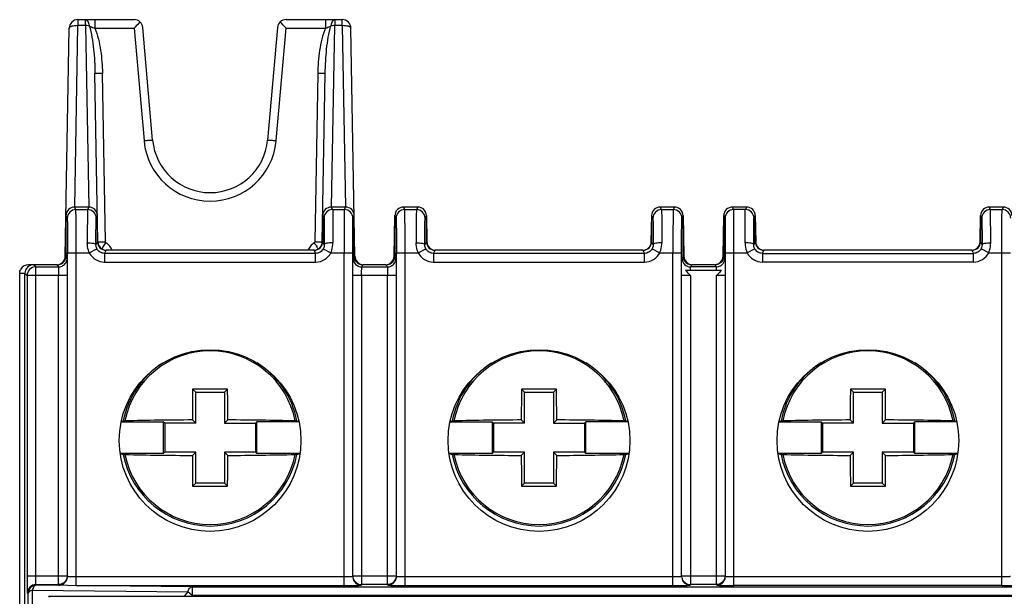
# Model space of a CAD drawing. Units: millimetres. Extents: x 37 to 303, y -27 to 307.
# Drawn here: x 124 to 158, y 204 to 224 of the extents above; entities that cross this region are included whole.
import ezdxf

# ---------------------------------------------------------------- set-up
doc = ezdxf.new("R2010")
doc.units = ezdxf.units.MM
doc.header["$LTSCALE"] = 23.1
doc.layers.get('0').update_dxf_attribs({"linetype": 'CONTINUOUS'})

msp = doc.modelspace()

# ---------------------------------------------------------------- linework, layer by layer
at = {"color": 7, "linetype": 'Continuous'}
for p, q in [((125.819, 224.301), (125.819, 224.093)), ((125.819, 224.301), (127.768, 224.301)), ((126.082, 224.093), (126.082, 224.301)), ((126.401, 224.301), (126.401, 224.006)), ((133.033, 224.301), (134.982, 224.301)), ((134.401, 224.301), (134.401, 224.006)), ((134.719, 224.301), (134.719, 224.093)), ((134.982, 224.093), (134.982, 224.301)), ((125.381, 216.095), (125.519, 224.006)), ((125.707, 217.801), (125.819, 224.093)), ((126.082, 224.093), (125.819, 224.093)), ((126.082, 224.093), (126.195, 217.801)), ((126.401, 224.006), (127.768, 224.006)), ((127.768, 224.006), (128.11, 220.105)), ((128.408, 220.126), (128.067, 224.027)), ((132.734, 224.027), (132.393, 220.126)), ((132.692, 220.105), (133.033, 224.006)), ((133.033, 224.006), (134.401, 224.006)), ((134.607, 217.8), (134.719, 224.093)), ((134.982, 224.093), (134.719, 224.093)), ((134.982, 224.093), (135.094, 217.8)), ((135.421, 216.095), (135.282, 224.006)), ((126.512, 216.595), (126.41, 222.436)), ((126.772, 216.595), (126.67, 222.436)), ((134.132, 222.436), (134.03, 216.595)), ((134.29, 216.595), (134.392, 222.436)), ((125.748, 217.715), (125.705, 217.801)), ((126.196, 217.801), (125.705, 217.801)), ((126.196, 217.801), (126.153, 217.715)), ((134.648, 217.715), (134.605, 217.801)), ((135.096, 217.801), (134.605, 217.801)), ((135.096, 217.801), (135.053, 217.715)), ((137.148, 217.715), (137.105, 217.801)), ((137.596, 217.801), (137.105, 217.801)), ((137.596, 217.801), (137.553, 217.715)), ((146.048, 217.715), (146.005, 217.801)), ((146.496, 217.801), (146.005, 217.801)), ((146.496, 217.801), (146.453, 217.715)), ((148.548, 217.715), (148.505, 217.801)), ((148.996, 217.801), (148.505, 217.801)), ((148.996, 217.801), (148.953, 217.715)), ((157.448, 217.715), (157.405, 217.801)), ((157.896, 217.801), (157.405, 217.801)), ((157.896, 217.801), (157.853, 217.715)), ((125.405, 217.501), (125.405, 216.101)), ((125.405, 217.501), (125.448, 217.415)), ((125.748, 217.715), (126.153, 217.715)), ((126.453, 217.415), (126.496, 217.501)), ((126.496, 216.601), (126.496, 217.501)), ((134.305, 217.501), (134.305, 216.601)), ((134.305, 217.501), (134.348, 217.415)), ((134.648, 217.715), (135.053, 217.715)), ((135.353, 217.415), (135.396, 217.501)), ((135.396, 216.101), (135.396, 217.501)), ((136.781, 216.095), (136.806, 217.506)), ((136.805, 217.501), (136.805, 216.101)), ((136.805, 217.501), (136.848, 217.415)), ((137.148, 217.715), (137.553, 217.715)), ((137.853, 217.415), (137.896, 217.501)), ((137.896, 217.506), (137.912, 216.595)), ((137.896, 216.601), (137.896, 217.501)), ((145.69, 216.595), (145.706, 217.506)), ((145.705, 217.501), (145.705, 216.601)), ((145.705, 217.501), (145.748, 217.415)), ((146.048, 217.715), (146.453, 217.715)), ((146.753, 217.415), (146.796, 217.501)), ((146.796, 217.506), (146.821, 216.095)), ((146.796, 216.101), (146.796, 217.501)), ((148.181, 216.095), (148.206, 217.506)), ((148.205, 217.501), (148.205, 216.101)), ((148.205, 217.501), (148.248, 217.415)), ((148.953, 217.715), (148.548, 217.715)), ((149.253, 217.415), (149.296, 217.501)), ((149.296, 217.506), (149.312, 216.595)), ((149.296, 216.601), (149.296, 217.501)), ((157.09, 216.595), (157.106, 217.506)), ((157.105, 217.501), (157.105, 216.601)), ((157.105, 217.501), (157.148, 217.415)), ((157.448, 217.715), (157.853, 217.715)), ((126.496, 216.601), (126.443, 216.495)), ((126.741, 216.488), (126.765, 216.525)), ((126.765, 216.525), (126.79, 216.562)), ((134.036, 216.525), (134.012, 216.562)), ((134.06, 216.488), (134.036, 216.525)), ((134.358, 216.495), (134.305, 216.601)), ((137.896, 216.601), (137.843, 216.495)), ((145.758, 216.495), (145.705, 216.601)), ((149.296, 216.601), (149.243, 216.495)), ((157.158, 216.495), (157.105, 216.601)), ((125.443, 216.024), (125.405, 216.101)), ((125.459, 204.985), (125.459, 216.215)), ((125.459, 216.215), (126.212, 216.215)), ((125.759, 204.674), (125.759, 216.215)), ((126.212, 216.215), (126.477, 216.354)), ((126.743, 216.194), (126.796, 216.301)), ((126.743, 216.194), (126.743, 215.894)), ((134.059, 216.194), (126.743, 216.194)), ((134.005, 216.301), (126.796, 216.301)), ((134.005, 216.301), (134.059, 216.194)), ((134.059, 215.894), (134.059, 216.194)), ((134.324, 216.354), (134.59, 216.215)), ((134.59, 216.215), (135.343, 216.215)), ((135.043, 204.674), (135.043, 216.215)), ((135.343, 204.985), (135.343, 216.215)), ((135.396, 216.101), (135.358, 216.024)), ((136.843, 216.024), (136.805, 216.101)), ((136.859, 204.985), (136.859, 216.215)), ((136.859, 216.215), (137.612, 216.215)), ((137.159, 204.674), (137.159, 216.215)), ((137.612, 216.215), (137.877, 216.354)), ((138.143, 216.194), (138.196, 216.301)), ((138.143, 216.194), (138.143, 215.894)), ((145.459, 216.194), (138.143, 216.194)), ((145.405, 216.301), (138.196, 216.301)), ((145.405, 216.301), (145.459, 216.194)), ((145.459, 215.894), (145.459, 216.194)), ((145.724, 216.354), (145.99, 216.215)), ((145.99, 216.215), (146.743, 216.215)), ((146.443, 204.674), (146.443, 216.215)), ((146.743, 204.985), (146.743, 216.215)), ((146.796, 216.101), (146.758, 216.024)), ((148.243, 216.024), (148.205, 216.101)), ((148.259, 216.215), (148.259, 204.985)), ((148.259, 216.215), (149.012, 216.215)), ((148.559, 204.674), (148.559, 216.215)), ((149.277, 216.354), (149.012, 216.215)), ((149.543, 216.194), (149.596, 216.301)), ((149.543, 216.194), (149.543, 215.894)), ((149.543, 216.194), (156.859, 216.194)), ((156.805, 216.301), (149.596, 216.301)), ((156.805, 216.301), (156.859, 216.194)), ((156.859, 215.894), (156.859, 216.194)), ((157.39, 216.215), (157.124, 216.354)), ((157.39, 216.215), (158.143, 216.215)), ((157.843, 204.674), (157.843, 216.215)), ((125.105, 215.801), (124.101, 215.801)), ((124.357, 215.725), (124.281, 215.801)), ((124.357, 205.005), (124.357, 215.725)), ((124.357, 215.725), (125.143, 215.725)), ((125.105, 215.801), (125.143, 215.725)), ((126.743, 215.894), (134.059, 215.894)), ((135.658, 215.725), (135.696, 215.801)), ((135.658, 215.725), (136.543, 215.725)), ((136.505, 215.801), (135.696, 215.801)), ((136.505, 215.801), (136.543, 215.725)), ((138.143, 215.894), (145.459, 215.894)), ((147.058, 215.725), (147.096, 215.801)), ((147.943, 215.725), (147.058, 215.725)), ((147.905, 215.801), (147.096, 215.801)), ((147.905, 215.801), (147.943, 215.725)), ((156.859, 215.894), (149.543, 215.894)), ((123.801, 191.803), (123.801, 215.501)), ((123.981, 215.501), (123.801, 215.501)), ((123.981, 149.1), (123.981, 215.501)), ((123.981, 215.501), (124.057, 215.425)), ((124.057, 215.425), (124.057, 205.005)), ((125.449, 215.425), (124.057, 215.425)), ((125.149, 204.705), (125.149, 215.425)), ((136.849, 215.425), (135.353, 215.425)), ((135.653, 215.425), (135.653, 204.705)), ((136.549, 204.705), (136.549, 215.425)), ((147.053, 215.425), (146.753, 215.425)), ((146.878, 215.617), (148.123, 215.617)), ((147.053, 215.425), (147.053, 204.705)), ((147.949, 204.705), (147.949, 215.425)), ((148.249, 215.425), (147.949, 215.425)), ((129.901, 211.376), (129.795, 211.481)), ((129.901, 210.301), (129.901, 211.376)), ((129.901, 211.376), (130.901, 211.376)), ((131.007, 211.481), (130.901, 211.376)), ((130.901, 211.376), (130.901, 210.301)), ((141.301, 211.376), (141.195, 211.481)), ((141.301, 210.301), (141.301, 211.376)), ((141.301, 211.376), (142.301, 211.376)), ((142.407, 211.481), (142.301, 211.376)), ((142.301, 211.376), (142.301, 210.301)), ((152.701, 211.376), (152.595, 211.481)), ((152.701, 210.301), (152.701, 211.376)), ((152.701, 211.376), (153.701, 211.376)), ((153.807, 211.481), (153.701, 211.376)), ((153.701, 211.376), (153.701, 210.301)), ((127.321, 210.35), (128.776, 210.35)), ((127.392, 210.379), (127.324, 210.36)), ((128.776, 210.35), (128.776, 209.251)), ((128.826, 210.301), (128.776, 210.35)), ((128.826, 210.301), (128.826, 209.301)), ((129.901, 210.301), (128.826, 210.301)), ((129.786, 210.416), (129.901, 210.301)), ((130.901, 210.301), (131.016, 210.416)), ((130.901, 210.301), (131.976, 210.301)), ((132.026, 210.35), (131.976, 210.301)), ((131.976, 210.301), (131.976, 209.301)), ((132.026, 209.251), (132.026, 210.35)), ((133.48, 210.35), (132.026, 210.35)), ((133.478, 210.36), (133.41, 210.379)), ((138.721, 210.35), (140.176, 210.35)), ((138.792, 210.379), (138.724, 210.36)), ((140.176, 210.35), (140.176, 209.251)), ((140.226, 210.301), (140.176, 210.35)), ((140.226, 210.301), (140.226, 209.301)), ((141.301, 210.301), (140.226, 210.301)), ((141.186, 210.416), (141.301, 210.301)), ((142.301, 210.301), (142.416, 210.416)), ((142.301, 210.301), (143.376, 210.301)), ((143.426, 210.35), (143.376, 210.301)), ((143.376, 210.301), (143.376, 209.301)), ((143.426, 209.251), (143.426, 210.35)), ((144.88, 210.35), (143.426, 210.35)), ((144.878, 210.36), (144.81, 210.379)), ((150.121, 210.35), (151.576, 210.35)), ((150.192, 210.379), (150.124, 210.36)), ((151.576, 210.35), (151.576, 209.251)), ((151.626, 210.301), (151.576, 210.35)), ((151.626, 210.301), (151.626, 209.301)), ((152.701, 210.301), (151.626, 210.301)), ((152.586, 210.416), (152.701, 210.301)), ((153.701, 210.301), (153.816, 210.416)), ((153.701, 210.301), (154.776, 210.301)), ((154.826, 210.35), (154.776, 210.301)), ((154.776, 210.301), (154.776, 209.301)), ((154.826, 209.251), (154.826, 210.35)), ((156.28, 210.35), (154.826, 210.35)), ((156.278, 210.36), (156.21, 210.379)), ((128.776, 209.251), (127.288, 209.251)), ((127.288, 209.251), (127.392, 209.222)), ((128.826, 209.301), (128.776, 209.251)), ((129.901, 209.301), (128.826, 209.301)), ((129.901, 209.301), (129.786, 209.185)), ((129.901, 208.226), (129.901, 209.301)), ((130.901, 209.301), (130.901, 208.226)), ((131.016, 209.185), (130.901, 209.301)), ((131.976, 209.301), (130.901, 209.301)), ((131.976, 209.301), (132.026, 209.251)), ((133.513, 209.251), (132.026, 209.251)), ((133.41, 209.222), (133.513, 209.251)), ((140.176, 209.251), (138.688, 209.251)), ((138.688, 209.251), (138.792, 209.222)), ((140.226, 209.301), (140.176, 209.251)), ((141.301, 209.301), (140.226, 209.301)), ((141.301, 209.301), (141.186, 209.185)), ((141.301, 208.226), (141.301, 209.301)), ((142.301, 209.301), (142.301, 208.226)), ((142.416, 209.185), (142.301, 209.301)), ((143.376, 209.301), (142.301, 209.301)), ((143.376, 209.301), (143.426, 209.251)), ((144.913, 209.251), (143.426, 209.251)), ((144.81, 209.222), (144.913, 209.251)), ((151.576, 209.251), (150.088, 209.251)), ((150.088, 209.251), (150.192, 209.222)), ((151.626, 209.301), (151.576, 209.251)), ((152.701, 209.301), (151.626, 209.301)), ((152.701, 209.301), (152.586, 209.185)), ((152.701, 208.226), (152.701, 209.301)), ((153.701, 209.301), (153.701, 208.226)), ((153.816, 209.185), (153.701, 209.301)), ((154.776, 209.301), (153.701, 209.301)), ((154.776, 209.301), (154.826, 209.251)), ((156.313, 209.251), (154.826, 209.251)), ((156.21, 209.222), (156.313, 209.251)), ((129.901, 208.226), (129.795, 208.12)), ((130.901, 208.226), (129.901, 208.226)), ((130.901, 208.226), (131.007, 208.12)), ((141.301, 208.226), (141.195, 208.12)), ((142.301, 208.226), (141.301, 208.226)), ((142.301, 208.226), (142.407, 208.12)), ((152.701, 208.226), (152.595, 208.12)), ((153.701, 208.226), (152.701, 208.226)), ((153.701, 208.226), (153.807, 208.12)), ((124.057, 205.005), (125.449, 205.005)), ((135.043, 204.974), (125.759, 204.974)), ((135.353, 205.005), (136.849, 205.005)), ((146.443, 204.974), (137.159, 204.974)), ((146.753, 205.005), (148.249, 205.005)), ((157.843, 204.974), (148.559, 204.974)), ((124.245, 203.914), (124.239, 204.512)), ((124.239, 204.512), (129.628, 204.452)), ((124.385, 204.687), (124.367, 204.705)), ((124.367, 204.705), (125.149, 204.705)), ((129.774, 204.627), (124.385, 204.687)), ((125.149, 204.705), (125.159, 204.685)), ((125.759, 204.674), (135.043, 204.674)), ((129.628, 204.452), (129.496, 204.298)), ((129.774, 204.327), (129.628, 204.452)), ((129.774, 204.627), (129.774, 204.327)), ((129.774, 204.627), (165.228, 204.627)), ((135.643, 204.685), (135.653, 204.705)), ((136.549, 204.705), (135.653, 204.705)), ((136.549, 204.705), (136.559, 204.685)), ((137.159, 204.674), (146.443, 204.674)), ((147.043, 204.685), (147.053, 204.705)), ((147.949, 204.705), (147.053, 204.705)), ((147.949, 204.705), (147.959, 204.685)), ((157.843, 204.674), (148.559, 204.674)), ((124.067, 204.405), (124.085, 204.387)), ((124.085, 204.387), (124.145, 198.11)), ((124.803, 204.298), (124.833, 204.268)), ((124.803, 204.298), (218.198, 204.298)), ((129.749, 204.298), (129.774, 204.327)), ((165.228, 204.327), (129.774, 204.327))]:
    msp.add_line(p, q, dxfattribs=at)
for centre in [(130.401, 209.701), (141.801, 209.701), (153.201, 209.701)]:
    msp.add_circle(centre, 3.15, dxfattribs=at)
for centre, radius, start, end in [((125.819, 224.001), 0.3, 90, 179), ((127.768, 224.001), 0.3, 5, 90), ((142.331, 210.813), 19.649, 136.9625, 137.1912), ((133.033, 224.001), 0.3, 90, 175), ((118.245, 210.602), 19.958, 42.8007, 43.0378), ((134.982, 224.001), 0.3, 1, 90), ((125.621, 224.008), 0.595, 7.578, 9.1831), ((156.767, 197.442), 39.326, 137.1918, 137.5091), ((103.379, 196.839), 40.217, 42.4936, 42.7978), ((135.181, 224.008), 0.595, 170.8177, 172.4227), ((130.372, 220.303), 2.271, 185.0041, 185.5582), ((130.401, 220.306), 2.3, 185.5508, 354.449), ((130.401, 220.301), 2, 185, 355), ((130.429, 220.304), 2.272, 354.4394, 354.9938), ((125.705, 217.501), 0.3, 90.0011, 180.006), ((126.196, 217.501), 0.3, 359.9931, 89.9994), ((134.605, 217.501), 0.3, 89.9997, 179.9994), ((135.096, 217.501), 0.3, 359.9946, 89.9985), ((137.105, 217.501), 0.3, 90.0011, 180.006), ((137.596, 217.501), 0.3, 359.9931, 89.9994), ((146.005, 217.501), 0.3, 89.9997, 179.9994), ((146.496, 217.501), 0.3, 359.9947, 89.9984), ((148.505, 217.501), 0.3, 90.0012, 180.0057), ((148.996, 217.501), 0.3, 0.0006, 90.0003), ((157.405, 217.501), 0.3, 89.9997, 179.9994), ((125.748, 217.415), 0.3, 90.0073, 179.9868), ((126.153, 217.415), 0.3, 0.0125, 89.9928), ((134.648, 217.415), 0.3, 90.0073, 179.985), ((135.053, 217.415), 0.3, 0.0134, 89.9928), ((137.148, 217.415), 0.3, 90.0073, 179.9868), ((137.553, 217.415), 0.3, 0.0125, 89.9928), ((146.048, 217.415), 0.3, 90.0073, 179.985), ((146.453, 217.415), 0.3, 0.0134, 89.9928), ((148.548, 217.415), 0.3, 90.0073, 179.9866), ((148.953, 217.415), 0.3, 0.0156, 89.9928), ((157.448, 217.415), 0.3, 90.0073, 179.985), ((157.853, 217.415), 0.3, 0.0135, 89.9927), ((126.796, 216.6), 0.3, 179.9929, 269.9994), ((126.812, 216.601), 0.3, 181, 270), ((126.542, 229.478), 12.885, 270.4287, 270.8636), ((112.906, 225.558), 16.543, 326.4784, 326.7508), ((126.54, 229.928), 13.334, 270.8466, 270.9978), ((126.481, 216.09), 0.565, 38.3689, 56.8538), ((126.487, 216.095), 0.557, 21.7679, 38.3214), ((134.315, 216.095), 0.557, 141.6771, 158.2319), ((134.32, 216.09), 0.565, 123.1458, 141.6299), ((133.99, 216.601), 0.3, 270, 359), ((134.005, 216.6), 0.3, 270.0006, 0.0068), ((147.844, 225.524), 16.482, 213.2487, 213.5221), ((138.196, 216.6), 0.3, 179.9929, 269.9994), ((138.212, 216.601), 0.3, 181, 270), ((145.39, 216.601), 0.3, 270, 359), ((145.405, 216.6), 0.3, 270.0006, 0.0068), ((149.596, 216.6), 0.3, 179.9929, 269.9994), ((149.612, 216.601), 0.3, 181, 270), ((156.79, 216.601), 0.3, 270, 359), ((156.805, 216.6), 0.3, 270.0006, 0.0068), ((125.081, 216.101), 0.3, 270, 359), ((126.743, 216.494), 0.6, 207.7342, 269.9956), ((134.059, 216.494), 0.6, 270.006, 332.2635), ((135.72, 216.101), 0.3, 181, 270), ((136.481, 216.101), 0.3, 270, 359), ((138.143, 216.494), 0.6, 207.7342, 269.9956), ((145.459, 216.494), 0.6, 270.006, 332.2635), ((147.12, 216.101), 0.3, 181, 270), ((147.881, 216.101), 0.3, 270, 359), ((149.543, 216.494), 0.6, 207.7338, 269.9967), ((156.859, 216.494), 0.6, 270.006, 332.2635), ((124.101, 215.502), 0.298, 90.0248, 150.0101), ((124.281, 215.501), 0.3, 89.9957, 180.0043), ((124.357, 215.424), 0.3, 90.0211, 179.9789), ((125.105, 216.1), 0.3, 269.9947, 322.9361), ((135.658, 216.025), 0.3, 180.0485, 239.1553), ((135.696, 216.1), 0.3, 217.2186, 270.0055), ((136.505, 216.101), 0.3, 270.0018, 321.9221), ((147.058, 216.022), 0.298, 180.0485, 269.9637), ((147.096, 216.1), 0.3, 217.2186, 270.0055), ((147.943, 216.024), 0.3, 270.0371, 299.4532), ((147.905, 216.101), 0.301, 310.7828, 321.8125), ((147.642, 216.185), 0.952, 216.6555, 218.3213), ((147.258, 216.266), 1.081, 320.1983, 321.6791), ((147.36, 216.185), 0.952, 321.6794, 323.3445), ((130.401, 209.801), 3.008, 11.1605, 168.8395), ((141.801, 209.801), 3.008, 11.1605, 168.8395), ((153.201, 209.801), 3.008, 11.1605, 168.8395), ((130.401, 209.801), 3.064, 122.4373, 169.117), ((130.401, 209.801), 3.064, 10.883, 57.844), ((141.801, 209.801), 3.064, 122.4373, 169.117), ((141.801, 209.801), 3.064, 10.883, 57.844), ((153.201, 209.801), 3.064, 122.227, 169.117), ((153.201, 209.801), 3.064, 10.883, 57.7744), ((256.999, 209.838), 127.215, 179.25966, 179.73965), ((130.401, 80.656), 130.827, 89.7347, 90.2653), ((2.167, 209.823), 128.85, 0.26339, 0.73729), ((268.399, 209.838), 127.215, 179.25966, 179.73965), ((141.801, 80.656), 130.827, 89.7347, 90.2653), ((13.567, 209.823), 128.85, 0.26339, 0.73729), ((279.799, 209.838), 127.215, 179.25966, 179.73965), ((153.201, 80.656), 130.827, 89.7347, 90.2653), ((24.967, 209.823), 128.85, 0.26339, 0.73729), ((130.329, 88.367), 122.05, 90.25494, 91.35192), ((130.55, 93.886), 116.531, 88.6221, 89.77103), ((141.729, 88.367), 122.05, 90.25494, 91.35192), ((141.95, 93.886), 116.531, 88.6221, 89.77103), ((153.129, 88.367), 122.05, 90.25494, 91.35192), ((153.35, 93.886), 116.531, 88.6221, 89.77103), ((130.401, 209.801), 3.064, 190.883, 349.117), ((130.401, 209.801), 3.008, 191.1605, 348.8395), ((130.251, 325.715), 116.531, 268.6221, 269.77103), ((130.473, 331.234), 122.05, 270.25494, 271.35192), ((141.801, 209.801), 3.064, 190.883, 349.117), ((141.801, 209.801), 3.008, 191.1605, 348.8395), ((141.651, 325.715), 116.531, 268.6221, 269.77103), ((141.873, 331.234), 122.05, 270.25494, 271.35192), ((153.201, 209.801), 3.064, 190.883, 349.117), ((153.201, 209.801), 3.008, 191.1605, 348.8395), ((153.051, 325.715), 116.531, 268.6221, 269.77103), ((153.273, 331.234), 122.05, 270.25494, 271.35192), ((258.635, 209.778), 128.85, 180.26339, 180.73729), ((3.802, 209.763), 127.215, 359.25966, 359.73965), ((270.035, 209.778), 128.85, 180.26339, 180.73729), ((15.202, 209.763), 127.215, 359.25966, 359.73965), ((281.435, 209.778), 128.85, 180.26339, 180.73729), ((26.602, 209.763), 127.215, 359.25966, 359.73965), ((130.401, 338.946), 130.827, 269.7347, 270.2653), ((141.801, 338.946), 130.827, 269.7347, 270.2653), ((153.201, 338.946), 130.827, 269.7347, 270.2653), ((155.097, 205), 31.04, 179.9917, 180.5494), ((135.653, 205.005), 0.3, 217.4985, 269.9945), ((147.053, 205.005), 0.3, 217.4985, 269.9945), ((124.367, 204.405), 0.3, 90.0162, 179.9789), ((124.385, 204.387), 0.3, 90.0162, 179.9789), ((135.643, 204.987), 0.302, 254.5305, 269.9365), ((137.144, 233.54), 28.866, 269.421, 270.029), ((147.043, 204.987), 0.302, 254.5305, 269.9365), ((148.544, 233.537), 28.862, 269.4209, 270.029)]:
    msp.add_arc(centre, radius, start, end, dxfattribs=at)
for points, knots in [([(126.082, 224.301), (126.114, 224.301), (126.162, 224.252), (126.192, 224.178), (126.204, 224.129), (126.208, 224.103)], [0, 0, 0, 0, 0.390383, 0.679415, 1, 1, 1, 1]), ([(134.719, 224.301), (134.687, 224.301), (134.639, 224.252), (134.61, 224.178), (134.598, 224.129), (134.593, 224.103)], [0, 0, 0, 0, 0.39038, 0.679415, 1, 1, 1, 1]), ([(125.819, 224.093), (125.781, 224.094), (125.71, 224.091), (125.626, 224.077), (125.572, 224.058), (125.539, 224.041), (125.519, 224.02), (125.519, 224.006)], [0, 0, 0, 0, 0.350361, 0.652749, 0.773938, 0.871439, 1, 1, 1, 1]), ([(126.211, 224.086), (126.2, 224.088), (126.158, 224.092), (126.115, 224.094), (126.082, 224.093)], [0, 0, 0, 0, 0.240135, 1, 1, 1, 1]), ([(126.211, 224.086), (126.257, 223.959), (126.312, 223.688), (126.365, 223.277), (126.398, 222.857), (126.407, 222.577), (126.41, 222.436)], [0, 0, 0, 0, 0.243993, 0.494561, 0.746876, 1, 1, 1, 1]), ([(126.211, 224.086), (126.227, 224.078), (126.289, 224.048), (126.353, 224.023), (126.401, 224.006)], [0, 0, 0, 0, 0.264764, 1, 1, 1, 1]), ([(126.401, 224.006), (126.455, 223.884), (126.535, 223.627), (126.635, 223.103), (126.665, 222.703), (126.67, 222.436)], [0, 0, 0, 0, 0.250024, 0.500229, 1, 1, 1, 1]), ([(134.401, 224.006), (134.347, 223.884), (134.267, 223.628), (134.167, 223.103), (134.136, 222.703), (134.132, 222.436)], [0, 0, 0, 0, 0.250024, 0.500238, 1, 1, 1, 1]), ([(134.392, 222.436), (134.394, 222.577), (134.404, 222.857), (134.436, 223.277), (134.49, 223.688), (134.545, 223.959), (134.591, 224.086)], [0, 0, 0, 0, 0.253133, 0.505452, 0.756024, 1, 1, 1, 1]), ([(134.401, 224.006), (134.416, 224.011), (134.481, 224.035), (134.544, 224.062), (134.591, 224.086)], [0, 0, 0, 0, 0.239004, 1, 1, 1, 1]), ([(134.719, 224.093), (134.708, 224.093), (134.665, 224.093), (134.622, 224.091), (134.591, 224.086)], [0, 0, 0, 0, 0.257253, 1, 1, 1, 1]), ([(135.282, 224.006), (135.282, 224.02), (135.262, 224.041), (135.229, 224.058), (135.175, 224.077), (135.092, 224.091), (135.021, 224.094), (134.982, 224.093)], [0, 0, 0, 0, 0.128561, 0.226062, 0.347251, 0.649639, 1, 1, 1, 1]), ([(126.67, 222.436), (126.638, 222.436), (126.59, 222.435), (126.529, 222.434), (126.489, 222.434), (126.456, 222.434), (126.434, 222.435), (126.422, 222.435), (126.415, 222.435), (126.412, 222.436), (126.41, 222.436), (126.41, 222.436)], [0, 0, 0, 0, 0.370113, 0.548888, 0.706759, 0.833087, 0.924809, 0.957331, 0.980771, 0.995001, 1, 1, 1, 1]), ([(134.392, 222.436), (134.392, 222.436), (134.389, 222.436), (134.386, 222.435), (134.38, 222.435), (134.367, 222.435), (134.345, 222.434), (134.313, 222.434), (134.273, 222.434), (134.211, 222.435), (134.164, 222.436), (134.132, 222.436)], [0, 0, 0, 0, 0.004999, 0.019229, 0.042669, 0.075191, 0.166913, 0.293241, 0.451112, 0.629887, 1, 1, 1, 1]), ([(128.11, 220.105), (128.146, 220.109), (128.201, 220.113), (128.271, 220.119), (128.318, 220.122), (128.356, 220.125), (128.381, 220.126), (128.396, 220.127), (128.403, 220.127), (128.406, 220.126), (128.408, 220.127), (128.408, 220.126)], [0, 0, 0, 0, 0.36802, 0.546967, 0.706801, 0.836283, 0.929355, 0.96095, 0.982838, 0.995614, 1, 1, 1, 1]), ([(132.393, 220.126), (132.393, 220.127), (132.396, 220.126), (132.399, 220.127), (132.406, 220.127), (132.42, 220.126), (132.446, 220.125), (132.484, 220.122), (132.531, 220.119), (132.601, 220.113), (132.655, 220.109), (132.692, 220.105)], [0, 0, 0, 0, 0.004386, 0.017162, 0.03905, 0.070644, 0.163717, 0.293199, 0.453033, 0.63198, 1, 1, 1, 1]), ([(158.196, 217.501), (158.196, 217.577), (158.132, 217.737), (157.973, 217.8), (157.896, 217.801)], [0, 0, 0, 0, 0.500258, 1, 1, 1, 1]), ([(125.448, 217.415), (125.449, 217.412), (125.449, 217.403), (125.451, 217.384), (125.451, 217.354), (125.452, 217.314), (125.453, 217.263), (125.455, 217.176), (125.456, 217.045), (125.457, 216.867), (125.458, 216.663), (125.458, 216.443), (125.459, 216.292), (125.459, 216.215)], [0, 0, 0, 0, 0.006466, 0.022246, 0.047202, 0.081155, 0.123758, 0.174589, 0.299075, 0.449831, 0.621275, 0.807192, 1, 1, 1, 1]), ([(125.759, 216.215), (125.759, 216.311), (125.758, 216.501), (125.758, 216.776), (125.757, 217.03), (125.756, 217.253), (125.755, 217.416), (125.753, 217.525), (125.752, 217.589), (125.751, 217.639), (125.751, 217.677), (125.749, 217.7), (125.75, 217.712), (125.748, 217.715)], [0, 0, 0, 0, 0.192807, 0.378724, 0.550175, 0.700937, 0.825428, 0.87626, 0.918864, 0.952818, 0.977774, 0.993551, 1, 1, 1, 1]), ([(126.153, 217.715), (126.152, 217.712), (126.152, 217.704), (126.151, 217.687), (126.151, 217.659), (126.149, 217.604), (126.148, 217.511), (126.147, 217.374), (126.145, 217.206), (126.144, 216.932), (126.143, 216.716), (126.143, 216.565)], [0, 0, 0, 0, 0.006352, 0.021481, 0.045271, 0.077594, 0.167001, 0.287083, 0.434711, 0.605986, 1, 1, 1, 1]), ([(126.443, 216.495), (126.443, 216.615), (126.444, 216.789), (126.445, 217.007), (126.447, 217.142), (126.448, 217.252), (126.449, 217.326), (126.451, 217.37), (126.451, 217.392), (126.452, 217.406), (126.452, 217.413), (126.453, 217.415)], [0, 0, 0, 0, 0.394031, 0.565299, 0.712909, 0.832977, 0.922375, 0.954696, 0.978489, 0.993625, 1, 1, 1, 1]), ([(134.348, 217.415), (134.349, 217.413), (134.349, 217.406), (134.35, 217.392), (134.351, 217.37), (134.352, 217.326), (134.353, 217.252), (134.355, 217.142), (134.356, 217.008), (134.357, 216.789), (134.358, 216.616), (134.358, 216.495)], [0, 0, 0, 0, 0.00638, 0.021526, 0.04533, 0.077658, 0.16707, 0.287127, 0.43467, 0.605906, 1, 1, 1, 1]), ([(134.648, 217.715), (134.649, 217.712), (134.649, 217.704), (134.65, 217.687), (134.651, 217.659), (134.652, 217.604), (134.653, 217.511), (134.655, 217.374), (134.656, 217.206), (134.657, 216.932), (134.658, 216.716), (134.658, 216.565)], [0, 0, 0, 0, 0.006353, 0.021481, 0.045271, 0.077595, 0.167001, 0.287083, 0.434712, 0.605986, 1, 1, 1, 1]), ([(135.053, 217.715), (135.052, 217.712), (135.052, 217.7), (135.051, 217.677), (135.05, 217.639), (135.049, 217.589), (135.048, 217.525), (135.047, 217.416), (135.046, 217.253), (135.044, 217.03), (135.044, 216.776), (135.043, 216.501), (135.043, 216.311), (135.043, 216.215)], [0, 0, 0, 0, 0.006449, 0.022226, 0.047182, 0.081135, 0.123739, 0.174571, 0.299063, 0.449826, 0.621276, 0.807193, 1, 1, 1, 1]), ([(135.343, 216.215), (135.343, 216.292), (135.343, 216.443), (135.344, 216.663), (135.344, 216.867), (135.346, 217.045), (135.347, 217.176), (135.348, 217.263), (135.349, 217.314), (135.35, 217.354), (135.351, 217.384), (135.352, 217.403), (135.352, 217.412), (135.353, 217.415)], [0, 0, 0, 0, 0.19281, 0.37873, 0.550176, 0.700933, 0.82542, 0.876251, 0.918853, 0.952804, 0.977757, 0.993535, 1, 1, 1, 1]), ([(136.848, 217.415), (136.849, 217.412), (136.849, 217.403), (136.851, 217.384), (136.851, 217.354), (136.852, 217.314), (136.853, 217.263), (136.855, 217.176), (136.856, 217.045), (136.857, 216.867), (136.858, 216.663), (136.858, 216.443), (136.859, 216.292), (136.859, 216.215)], [0, 0, 0, 0, 0.006466, 0.022246, 0.047202, 0.081155, 0.123758, 0.174589, 0.299075, 0.449831, 0.621275, 0.807192, 1, 1, 1, 1]), ([(137.159, 216.215), (137.159, 216.311), (137.158, 216.501), (137.158, 216.776), (137.157, 217.03), (137.156, 217.253), (137.155, 217.416), (137.153, 217.525), (137.152, 217.589), (137.151, 217.639), (137.151, 217.677), (137.149, 217.7), (137.15, 217.712), (137.148, 217.715)], [0, 0, 0, 0, 0.192807, 0.378724, 0.550175, 0.700937, 0.825428, 0.87626, 0.918864, 0.952818, 0.977774, 0.993551, 1, 1, 1, 1]), ([(137.553, 217.715), (137.552, 217.712), (137.552, 217.704), (137.551, 217.687), (137.551, 217.659), (137.549, 217.604), (137.548, 217.511), (137.547, 217.374), (137.545, 217.206), (137.544, 216.932), (137.543, 216.716), (137.543, 216.565)], [0, 0, 0, 0, 0.006352, 0.021481, 0.045271, 0.077594, 0.167001, 0.287083, 0.434711, 0.605986, 1, 1, 1, 1]), ([(137.843, 216.495), (137.843, 216.615), (137.844, 216.789), (137.845, 217.007), (137.847, 217.142), (137.848, 217.252), (137.849, 217.326), (137.851, 217.37), (137.851, 217.392), (137.852, 217.406), (137.852, 217.413), (137.853, 217.415)], [0, 0, 0, 0, 0.394031, 0.565299, 0.712909, 0.832977, 0.922375, 0.954696, 0.978489, 0.993625, 1, 1, 1, 1]), ([(145.748, 217.415), (145.749, 217.413), (145.749, 217.406), (145.75, 217.392), (145.751, 217.37), (145.752, 217.326), (145.753, 217.252), (145.755, 217.142), (145.756, 217.008), (145.757, 216.789), (145.758, 216.616), (145.758, 216.495)], [0, 0, 0, 0, 0.00638, 0.021526, 0.04533, 0.077658, 0.16707, 0.287127, 0.43467, 0.605906, 1, 1, 1, 1]), ([(146.048, 217.715), (146.049, 217.712), (146.049, 217.704), (146.05, 217.687), (146.051, 217.659), (146.052, 217.604), (146.053, 217.511), (146.055, 217.374), (146.056, 217.206), (146.057, 216.932), (146.058, 216.716), (146.058, 216.565)], [0, 0, 0, 0, 0.006353, 0.021481, 0.045271, 0.077595, 0.167001, 0.287083, 0.434712, 0.605986, 1, 1, 1, 1]), ([(146.453, 217.715), (146.452, 217.712), (146.452, 217.7), (146.451, 217.677), (146.45, 217.639), (146.449, 217.589), (146.448, 217.525), (146.447, 217.416), (146.446, 217.253), (146.444, 217.03), (146.444, 216.776), (146.443, 216.501), (146.443, 216.311), (146.443, 216.215)], [0, 0, 0, 0, 0.006449, 0.022226, 0.047182, 0.081135, 0.123739, 0.174571, 0.299063, 0.449826, 0.621276, 0.807193, 1, 1, 1, 1]), ([(146.743, 216.215), (146.743, 216.292), (146.743, 216.443), (146.744, 216.663), (146.744, 216.867), (146.746, 217.045), (146.747, 217.176), (146.748, 217.263), (146.749, 217.314), (146.75, 217.354), (146.751, 217.384), (146.752, 217.403), (146.752, 217.412), (146.753, 217.415)], [0, 0, 0, 0, 0.19281, 0.37873, 0.550176, 0.700933, 0.82542, 0.876251, 0.918853, 0.952804, 0.977757, 0.993535, 1, 1, 1, 1]), ([(148.248, 217.415), (148.249, 217.412), (148.249, 217.403), (148.251, 217.384), (148.251, 217.354), (148.252, 217.314), (148.253, 217.263), (148.255, 217.176), (148.256, 217.045), (148.257, 216.867), (148.258, 216.663), (148.258, 216.443), (148.259, 216.292), (148.259, 216.215)], [0, 0, 0, 0, 0.006467, 0.022248, 0.047205, 0.081159, 0.123764, 0.174596, 0.299083, 0.449839, 0.621282, 0.807197, 1, 1, 1, 1]), ([(148.559, 216.215), (148.559, 216.311), (148.558, 216.501), (148.558, 216.776), (148.557, 217.03), (148.556, 217.253), (148.555, 217.416), (148.553, 217.525), (148.552, 217.589), (148.551, 217.639), (148.551, 217.677), (148.549, 217.7), (148.55, 217.712), (148.548, 217.715)], [0, 0, 0, 0, 0.192807, 0.378723, 0.550174, 0.700937, 0.825428, 0.87626, 0.918864, 0.952818, 0.977774, 0.993551, 1, 1, 1, 1]), ([(148.943, 216.565), (148.943, 216.716), (148.944, 216.932), (148.945, 217.206), (148.947, 217.374), (148.948, 217.511), (148.949, 217.604), (148.951, 217.659), (148.951, 217.687), (148.952, 217.704), (148.952, 217.712), (148.953, 217.715)], [0, 0, 0, 0, 0.394014, 0.565289, 0.712917, 0.832999, 0.922406, 0.954729, 0.978519, 0.993647, 1, 1, 1, 1]), ([(149.243, 216.495), (149.243, 216.615), (149.244, 216.789), (149.245, 217.007), (149.247, 217.142), (149.248, 217.252), (149.249, 217.326), (149.251, 217.37), (149.251, 217.392), (149.252, 217.406), (149.252, 217.413), (149.253, 217.415)], [0, 0, 0, 0, 0.394016, 0.56528, 0.71289, 0.832962, 0.922366, 0.95469, 0.978485, 0.993624, 1, 1, 1, 1]), ([(157.148, 217.415), (157.149, 217.413), (157.149, 217.406), (157.15, 217.392), (157.151, 217.37), (157.152, 217.326), (157.153, 217.252), (157.155, 217.142), (157.156, 217.008), (157.157, 216.789), (157.158, 216.616), (157.158, 216.495)], [0, 0, 0, 0, 0.00638, 0.021526, 0.04533, 0.077658, 0.16707, 0.287127, 0.43467, 0.605906, 1, 1, 1, 1]), ([(157.458, 216.565), (157.458, 216.716), (157.457, 216.932), (157.456, 217.206), (157.455, 217.374), (157.453, 217.511), (157.452, 217.604), (157.451, 217.659), (157.45, 217.687), (157.449, 217.704), (157.449, 217.712), (157.448, 217.715)], [0, 0, 0, 0, 0.394014, 0.565288, 0.712917, 0.832998, 0.922405, 0.954729, 0.978519, 0.993647, 1, 1, 1, 1]), ([(157.843, 216.215), (157.843, 216.311), (157.843, 216.501), (157.844, 216.776), (157.844, 217.03), (157.846, 217.253), (157.847, 217.416), (157.848, 217.525), (157.849, 217.589), (157.85, 217.639), (157.851, 217.677), (157.852, 217.7), (157.852, 217.712), (157.853, 217.715)], [0, 0, 0, 0, 0.192807, 0.378724, 0.550175, 0.700937, 0.825429, 0.876261, 0.918865, 0.952818, 0.977774, 0.993551, 1, 1, 1, 1]), ([(126.212, 216.215), (126.2, 216.243), (126.16, 216.355), (126.143, 216.475), (126.143, 216.565)], [0, 0, 0, 0, 0.252705, 1, 1, 1, 1]), ([(126.143, 216.565), (126.18, 216.564), (126.25, 216.561), (126.346, 216.548), (126.408, 216.53), (126.443, 216.506), (126.443, 216.495)], [0, 0, 0, 0, 0.349339, 0.670742, 0.890696, 1, 1, 1, 1]), ([(126.477, 216.354), (126.472, 216.365), (126.452, 216.41), (126.443, 216.459), (126.443, 216.495)], [0, 0, 0, 0, 0.255516, 1, 1, 1, 1]), ([(126.512, 216.595), (126.512, 216.595), (126.516, 216.595), (126.521, 216.594), (126.532, 216.594), (126.546, 216.594), (126.564, 216.593), (126.595, 216.593), (126.621, 216.593), (126.639, 216.594)], [0, 0, 0, 0, 0.017029, 0.066267, 0.147311, 0.259532, 0.402273, 0.574875, 1, 1, 1, 1]), ([(126.648, 216.349), (126.648, 216.349), (126.65, 216.352), (126.652, 216.354), (126.656, 216.36), (126.665, 216.372), (126.679, 216.393), (126.691, 216.411), (126.698, 216.422)], [0, 0, 0, 0, 0.01641, 0.064715, 0.144551, 0.255455, 0.568571, 1, 1, 1, 1]), ([(134.03, 216.595), (134.062, 216.595), (134.109, 216.594), (134.171, 216.594), (134.211, 216.593), (134.243, 216.594), (134.265, 216.594), (134.278, 216.594), (134.284, 216.594), (134.287, 216.595), (134.29, 216.595), (134.29, 216.595)], [0, 0, 0, 0, 0.370113, 0.548888, 0.706759, 0.833087, 0.924809, 0.957331, 0.980771, 0.995001, 1, 1, 1, 1]), ([(134.153, 216.349), (134.153, 216.349), (134.152, 216.352), (134.149, 216.354), (134.145, 216.36), (134.137, 216.372), (134.123, 216.393), (134.111, 216.411), (134.104, 216.422)], [0, 0, 0, 0, 0.016526, 0.065113, 0.145297, 0.256515, 0.569756, 1, 1, 1, 1]), ([(134.358, 216.495), (134.358, 216.459), (134.35, 216.41), (134.33, 216.365), (134.324, 216.354)], [0, 0, 0, 0, 0.744474, 1, 1, 1, 1]), ([(134.658, 216.565), (134.62, 216.567), (134.55, 216.561), (134.455, 216.547), (134.393, 216.531), (134.359, 216.506), (134.358, 216.495)], [0, 0, 0, 0, 0.36073, 0.670473, 0.888064, 1, 1, 1, 1]), ([(134.59, 216.215), (134.601, 216.243), (134.642, 216.355), (134.658, 216.475), (134.658, 216.565)], [0, 0, 0, 0, 0.252704, 1, 1, 1, 1]), ([(137.612, 216.215), (137.6, 216.243), (137.56, 216.355), (137.543, 216.475), (137.543, 216.565)], [0, 0, 0, 0, 0.252705, 1, 1, 1, 1]), ([(137.543, 216.565), (137.58, 216.564), (137.65, 216.561), (137.746, 216.548), (137.808, 216.53), (137.843, 216.506), (137.843, 216.495)], [0, 0, 0, 0, 0.349339, 0.670742, 0.890696, 1, 1, 1, 1]), ([(137.877, 216.354), (137.872, 216.365), (137.852, 216.41), (137.843, 216.459), (137.843, 216.495)], [0, 0, 0, 0, 0.255516, 1, 1, 1, 1]), ([(145.758, 216.495), (145.758, 216.459), (145.75, 216.41), (145.73, 216.365), (145.724, 216.354)], [0, 0, 0, 0, 0.744474, 1, 1, 1, 1]), ([(146.058, 216.565), (146.02, 216.567), (145.95, 216.561), (145.855, 216.547), (145.793, 216.531), (145.759, 216.506), (145.758, 216.495)], [0, 0, 0, 0, 0.36073, 0.670473, 0.888064, 1, 1, 1, 1]), ([(145.99, 216.215), (146.001, 216.243), (146.042, 216.355), (146.058, 216.475), (146.058, 216.565)], [0, 0, 0, 0, 0.252704, 1, 1, 1, 1]), ([(149.243, 216.495), (149.243, 216.506), (149.208, 216.53), (149.146, 216.548), (149.05, 216.561), (148.98, 216.564), (148.943, 216.565)], [0, 0, 0, 0, 0.109317, 0.329277, 0.650674, 1, 1, 1, 1]), ([(148.943, 216.565), (148.943, 216.535), (148.948, 216.416), (148.977, 216.297), (149.012, 216.215)], [0, 0, 0, 0, 0.247556, 1, 1, 1, 1]), ([(149.277, 216.354), (149.272, 216.365), (149.252, 216.41), (149.243, 216.459), (149.243, 216.495)], [0, 0, 0, 0, 0.255524, 1, 1, 1, 1]), ([(157.158, 216.495), (157.158, 216.459), (157.15, 216.41), (157.13, 216.365), (157.124, 216.354)], [0, 0, 0, 0, 0.744474, 1, 1, 1, 1]), ([(157.158, 216.495), (157.159, 216.506), (157.193, 216.531), (157.255, 216.547), (157.35, 216.561), (157.42, 216.567), (157.458, 216.565)], [0, 0, 0, 0, 0.111937, 0.329523, 0.639261, 1, 1, 1, 1]), ([(157.39, 216.215), (157.401, 216.243), (157.442, 216.355), (157.458, 216.475), (157.458, 216.565)], [0, 0, 0, 0, 0.252704, 1, 1, 1, 1]), ([(126.743, 216.194), (126.689, 216.194), (126.581, 216.226), (126.502, 216.307), (126.477, 216.354)], [0, 0, 0, 0, 0.500008, 1, 1, 1, 1]), ([(134.324, 216.354), (134.299, 216.307), (134.221, 216.226), (134.112, 216.194), (134.059, 216.194)], [0, 0, 0, 0, 0.500008, 1, 1, 1, 1]), ([(138.143, 216.194), (138.089, 216.194), (137.981, 216.226), (137.902, 216.307), (137.877, 216.354)], [0, 0, 0, 0, 0.500008, 1, 1, 1, 1]), ([(145.724, 216.354), (145.699, 216.307), (145.621, 216.226), (145.512, 216.194), (145.459, 216.194)], [0, 0, 0, 0, 0.500008, 1, 1, 1, 1]), ([(149.543, 216.194), (149.489, 216.194), (149.381, 216.226), (149.302, 216.307), (149.277, 216.354)], [0, 0, 0, 0, 0.499992, 1, 1, 1, 1]), ([(157.124, 216.354), (157.099, 216.307), (157.021, 216.226), (156.912, 216.194), (156.859, 216.194)], [0, 0, 0, 0, 0.500008, 1, 1, 1, 1]), ([(125.143, 215.725), (125.186, 215.725), (125.277, 215.744), (125.35, 215.802), (125.378, 215.838)], [0, 0, 0, 0, 0.480721, 1, 1, 1, 1]), ([(125.143, 215.725), (125.145, 215.723), (125.144, 215.713), (125.146, 215.697), (125.146, 215.669), (125.147, 215.632), (125.148, 215.587), (125.148, 215.517), (125.149, 215.462), (125.149, 215.425)], [0, 0, 0, 0, 0.022979, 0.082452, 0.175576, 0.29941, 0.450334, 0.622051, 1, 1, 1, 1]), ([(125.378, 215.838), (125.389, 215.852), (125.426, 215.908), (125.443, 215.976), (125.443, 216.024)], [0, 0, 0, 0, 0.264893, 1, 1, 1, 1]), ([(135.504, 215.767), (135.516, 215.76), (135.564, 215.735), (135.619, 215.725), (135.658, 215.725)], [0, 0, 0, 0, 0.26376, 1, 1, 1, 1]), ([(135.653, 215.425), (135.653, 215.462), (135.653, 215.517), (135.654, 215.587), (135.654, 215.632), (135.655, 215.669), (135.655, 215.697), (135.658, 215.713), (135.656, 215.723), (135.658, 215.725)], [0, 0, 0, 0, 0.378061, 0.549829, 0.70077, 0.824574, 0.91764, 0.977053, 1, 1, 1, 1]), ([(136.543, 215.725), (136.586, 215.725), (136.677, 215.744), (136.75, 215.802), (136.778, 215.838)], [0, 0, 0, 0, 0.480721, 1, 1, 1, 1]), ([(136.543, 215.725), (136.545, 215.723), (136.544, 215.713), (136.546, 215.697), (136.546, 215.669), (136.547, 215.632), (136.548, 215.587), (136.548, 215.517), (136.549, 215.462), (136.549, 215.425)], [0, 0, 0, 0, 0.022979, 0.082452, 0.175576, 0.29941, 0.450334, 0.622051, 1, 1, 1, 1]), ([(136.778, 215.838), (136.789, 215.852), (136.826, 215.908), (136.843, 215.976), (136.843, 216.024)], [0, 0, 0, 0, 0.264893, 1, 1, 1, 1]), ([(147.054, 215.617), (147.054, 215.632), (147.055, 215.658), (147.056, 215.688), (147.056, 215.706), (147.057, 215.715), (147.058, 215.721), (147.058, 215.724), (147.058, 215.725)], [0, 0, 0, 0, 0.411695, 0.723231, 0.837824, 0.923048, 0.977501, 1, 1, 1, 1]), ([(147.943, 215.725), (147.944, 215.724), (147.944, 215.721), (147.945, 215.715), (147.945, 215.706), (147.946, 215.688), (147.947, 215.658), (147.947, 215.632), (147.947, 215.617)], [0, 0, 0, 0, 0.022499, 0.076952, 0.162176, 0.276769, 0.588305, 1, 1, 1, 1]), ([(148.201, 215.871), (148.208, 215.883), (148.233, 215.931), (148.243, 215.985), (148.243, 216.024)], [0, 0, 0, 0, 0.263766, 1, 1, 1, 1]), ([(127.392, 210.379), (127.398, 210.381), (127.418, 210.381), (127.437, 210.383), (127.449, 210.383)], [0, 0, 0, 0, 0.347242, 1, 1, 1, 1]), ([(133.41, 210.379), (133.403, 210.381), (133.384, 210.381), (133.365, 210.383), (133.352, 210.383)], [0, 0, 0, 0, 0.34727, 1, 1, 1, 1]), ([(138.792, 210.379), (138.798, 210.381), (138.818, 210.381), (138.837, 210.383), (138.849, 210.383)], [0, 0, 0, 0, 0.347242, 1, 1, 1, 1]), ([(144.81, 210.379), (144.803, 210.381), (144.784, 210.381), (144.765, 210.383), (144.752, 210.383)], [0, 0, 0, 0, 0.34727, 1, 1, 1, 1]), ([(150.192, 210.379), (150.198, 210.381), (150.218, 210.381), (150.237, 210.383), (150.249, 210.383)], [0, 0, 0, 0, 0.347242, 1, 1, 1, 1]), ([(156.21, 210.379), (156.203, 210.381), (156.184, 210.381), (156.165, 210.383), (156.152, 210.383)], [0, 0, 0, 0, 0.34727, 1, 1, 1, 1]), ([(127.449, 209.218), (127.437, 209.219), (127.418, 209.22), (127.398, 209.22), (127.392, 209.222)], [0, 0, 0, 0, 0.652753, 1, 1, 1, 1]), ([(133.41, 209.222), (133.403, 209.22), (133.384, 209.22), (133.365, 209.219), (133.352, 209.218)], [0, 0, 0, 0, 0.347242, 1, 1, 1, 1]), ([(138.849, 209.218), (138.837, 209.219), (138.818, 209.22), (138.798, 209.22), (138.792, 209.222)], [0, 0, 0, 0, 0.652753, 1, 1, 1, 1]), ([(144.81, 209.222), (144.803, 209.22), (144.784, 209.22), (144.765, 209.219), (144.752, 209.218)], [0, 0, 0, 0, 0.347242, 1, 1, 1, 1]), ([(150.249, 209.218), (150.237, 209.219), (150.218, 209.22), (150.198, 209.22), (150.192, 209.222)], [0, 0, 0, 0, 0.652753, 1, 1, 1, 1]), ([(156.21, 209.222), (156.203, 209.22), (156.184, 209.22), (156.165, 209.219), (156.152, 209.218)], [0, 0, 0, 0, 0.347242, 1, 1, 1, 1]), ([(124.367, 204.705), (124.365, 204.706), (124.365, 204.717), (124.362, 204.732), (124.361, 204.761), (124.359, 204.797), (124.358, 204.842), (124.357, 204.912), (124.357, 204.967), (124.357, 205.005)], [0, 0, 0, 0, 0.023663, 0.083311, 0.176439, 0.300161, 0.450884, 0.622369, 1, 1, 1, 1]), ([(125.159, 204.685), (125.202, 204.685), (125.292, 204.704), (125.365, 204.762), (125.394, 204.798)], [0, 0, 0, 0, 0.480721, 1, 1, 1, 1]), ([(125.394, 204.798), (125.405, 204.812), (125.441, 204.868), (125.459, 204.936), (125.459, 204.985)], [0, 0, 0, 0, 0.264893, 1, 1, 1, 1]), ([(125.759, 204.974), (125.721, 204.974), (125.665, 204.975), (125.595, 204.976), (125.55, 204.977), (125.514, 204.979), (125.485, 204.98), (125.47, 204.983), (125.459, 204.983), (125.459, 204.985)], [0, 0, 0, 0, 0.379503, 0.551743, 0.702877, 0.826526, 0.919095, 0.977726, 1, 1, 1, 1]), ([(135.343, 204.985), (135.342, 204.983), (135.331, 204.983), (135.317, 204.98), (135.288, 204.979), (135.252, 204.977), (135.207, 204.976), (135.136, 204.975), (135.081, 204.974), (135.043, 204.974)], [0, 0, 0, 0, 0.022273, 0.080903, 0.173471, 0.297121, 0.448254, 0.620496, 1, 1, 1, 1]), ([(135.343, 204.985), (135.343, 204.922), (135.385, 204.791), (135.5, 204.713), (135.563, 204.696)], [0, 0, 0, 0, 0.488718, 1, 1, 1, 1]), ([(136.559, 204.685), (136.602, 204.685), (136.692, 204.704), (136.765, 204.762), (136.794, 204.798)], [0, 0, 0, 0, 0.480721, 1, 1, 1, 1]), ([(136.794, 204.798), (136.805, 204.812), (136.841, 204.868), (136.859, 204.936), (136.859, 204.985)], [0, 0, 0, 0, 0.264893, 1, 1, 1, 1]), ([(137.159, 204.974), (137.121, 204.974), (137.065, 204.975), (136.995, 204.976), (136.95, 204.977), (136.914, 204.979), (136.885, 204.98), (136.87, 204.983), (136.859, 204.983), (136.859, 204.985)], [0, 0, 0, 0, 0.379503, 0.551743, 0.702877, 0.826526, 0.919095, 0.977726, 1, 1, 1, 1]), ([(146.743, 204.985), (146.742, 204.983), (146.731, 204.983), (146.717, 204.98), (146.688, 204.979), (146.652, 204.977), (146.607, 204.976), (146.536, 204.975), (146.481, 204.974), (146.443, 204.974)], [0, 0, 0, 0, 0.022273, 0.080903, 0.173471, 0.297121, 0.448254, 0.620496, 1, 1, 1, 1]), ([(146.743, 204.985), (146.743, 204.922), (146.785, 204.791), (146.9, 204.713), (146.963, 204.696)], [0, 0, 0, 0, 0.488718, 1, 1, 1, 1]), ([(147.959, 204.685), (148.002, 204.685), (148.092, 204.704), (148.165, 204.762), (148.194, 204.798)], [0, 0, 0, 0, 0.480721, 1, 1, 1, 1]), ([(148.194, 204.798), (148.205, 204.812), (148.241, 204.868), (148.259, 204.936), (148.259, 204.985)], [0, 0, 0, 0, 0.264893, 1, 1, 1, 1]), ([(148.559, 204.974), (148.521, 204.974), (148.465, 204.975), (148.395, 204.976), (148.35, 204.977), (148.314, 204.979), (148.285, 204.98), (148.27, 204.983), (148.259, 204.983), (148.259, 204.985)], [0, 0, 0, 0, 0.379504, 0.551746, 0.70288, 0.826529, 0.919097, 0.977727, 1, 1, 1, 1]), ([(158.143, 204.985), (158.142, 204.983), (158.131, 204.983), (158.117, 204.98), (158.088, 204.979), (158.052, 204.977), (158.007, 204.976), (157.936, 204.975), (157.881, 204.974), (157.843, 204.974)], [0, 0, 0, 0, 0.022273, 0.080903, 0.173471, 0.297121, 0.448254, 0.620496, 1, 1, 1, 1]), ([(124.058, 204.703), (124.059, 204.662), (124.059, 204.605), (124.061, 204.533), (124.062, 204.49), (124.063, 204.456), (124.064, 204.43), (124.066, 204.415), (124.066, 204.407), (124.067, 204.405)], [0, 0, 0, 0, 0.407698, 0.578177, 0.722746, 0.838902, 0.924477, 0.978403, 1, 1, 1, 1]), ([(124.239, 204.512), (124.217, 204.506), (124.156, 204.486), (124.086, 204.433), (124.085, 204.387)], [0, 0, 0, 0, 0.328238, 1, 1, 1, 1]), ([(124.385, 204.687), (124.352, 204.686), (124.3, 204.65), (124.261, 204.581), (124.245, 204.537), (124.239, 204.512)], [0, 0, 0, 0, 0.413558, 0.686498, 1, 1, 1, 1]), ([(129.628, 204.452), (129.634, 204.476), (129.65, 204.521), (129.689, 204.59), (129.741, 204.626), (129.774, 204.627)], [0, 0, 0, 0, 0.313504, 0.586444, 1, 1, 1, 1]), ([(135.043, 204.674), (135.078, 204.674), (135.209, 204.675), (135.339, 204.676), (135.434, 204.677)], [0, 0, 0, 0, 0.270333, 1, 1, 1, 1]), ([(135.434, 204.677), (135.463, 204.677), (135.504, 204.678), (135.555, 204.679), (135.585, 204.68), (135.609, 204.682), (135.626, 204.682), (135.636, 204.684), (135.642, 204.684), (135.643, 204.685)], [0, 0, 0, 0, 0.417288, 0.588451, 0.731898, 0.845677, 0.928656, 0.980208, 1, 1, 1, 1]), ([(136.559, 204.685), (136.56, 204.683), (136.569, 204.684), (136.582, 204.681), (136.608, 204.681), (136.641, 204.679), (136.684, 204.679), (136.755, 204.677), (136.812, 204.676), (136.852, 204.676)], [0, 0, 0, 0, 0.019724, 0.072242, 0.156952, 0.272831, 0.417716, 0.589054, 1, 1, 1, 1]), ([(146.443, 204.674), (146.478, 204.674), (146.609, 204.675), (146.739, 204.676), (146.834, 204.677)], [0, 0, 0, 0, 0.270333, 1, 1, 1, 1]), ([(146.834, 204.677), (146.863, 204.677), (146.904, 204.678), (146.955, 204.679), (146.985, 204.68), (147.009, 204.682), (147.026, 204.682), (147.036, 204.684), (147.042, 204.684), (147.043, 204.685)], [0, 0, 0, 0, 0.417288, 0.588451, 0.731898, 0.845677, 0.928656, 0.980208, 1, 1, 1, 1]), ([(147.959, 204.685), (147.96, 204.683), (147.969, 204.684), (147.982, 204.681), (148.008, 204.681), (148.041, 204.679), (148.084, 204.679), (148.155, 204.677), (148.212, 204.676), (148.252, 204.676)], [0, 0, 0, 0, 0.019726, 0.072248, 0.156962, 0.272843, 0.417726, 0.589062, 1, 1, 1, 1]), ([(157.843, 204.674), (157.878, 204.674), (158.009, 204.675), (158.139, 204.676), (158.234, 204.677)], [0, 0, 0, 0, 0.270333, 1, 1, 1, 1])]:
    msp.add_open_spline(points, degree=3, knots=knots, dxfattribs=at)
for points in [[(126.772, 216.595), (126.772, 216.583), (126.779, 216.569), (126.79, 216.562)], [(134.03, 216.595), (134.03, 216.583), (134.022, 216.569), (134.012, 216.562)], [(125.405, 216.101), (125.405, 216.037), (125.383, 215.97), (125.345, 215.92)], [(135.457, 215.919), (135.419, 215.97), (135.396, 216.037), (135.396, 216.101)], [(136.805, 216.101), (136.805, 216.035), (136.782, 215.967), (136.742, 215.915)], [(146.857, 215.919), (146.819, 215.97), (146.796, 216.037), (146.796, 216.101)], [(148.205, 216.101), (148.205, 216.035), (148.182, 215.967), (148.141, 215.915)], [(148.101, 215.873), (148.049, 215.828), (147.975, 215.801), (147.905, 215.801)], [(148.091, 215.763), (148.135, 215.789), (148.175, 215.827), (148.201, 215.871)], [(123.801, 215.501), (123.801, 215.552), (123.815, 215.606), (123.841, 215.65)], [(147.053, 215.425), (146.998, 215.479), (146.943, 215.535), (146.895, 215.595)], [(148.089, 215.574), (148.045, 215.521), (147.997, 215.473), (147.949, 215.425)], [(125.408, 204.855), (125.389, 204.821), (125.362, 204.791), (125.331, 204.767)], [(125.449, 205.005), (125.449, 204.953), (125.434, 204.9), (125.408, 204.855)], [(135.415, 204.822), (135.38, 204.868), (135.357, 204.928), (135.354, 204.985)], [(136.808, 204.855), (136.789, 204.821), (136.762, 204.791), (136.731, 204.767)], [(136.849, 205.005), (136.849, 204.953), (136.834, 204.9), (136.808, 204.855)], [(146.815, 204.822), (146.78, 204.868), (146.757, 204.928), (146.754, 204.985)], [(148.208, 204.855), (148.189, 204.821), (148.162, 204.791), (148.131, 204.767)], [(148.249, 205.005), (148.249, 204.953), (148.234, 204.9), (148.208, 204.855)], [(125.331, 204.767), (125.28, 204.728), (125.213, 204.705), (125.149, 204.705)], [(136.731, 204.767), (136.68, 204.728), (136.613, 204.705), (136.549, 204.705)], [(148.131, 204.767), (148.08, 204.728), (148.013, 204.705), (147.949, 204.705)]]:
    msp.add_open_spline(points, degree=3, dxfattribs=at)

doc.saveas('drawing.dxf')
